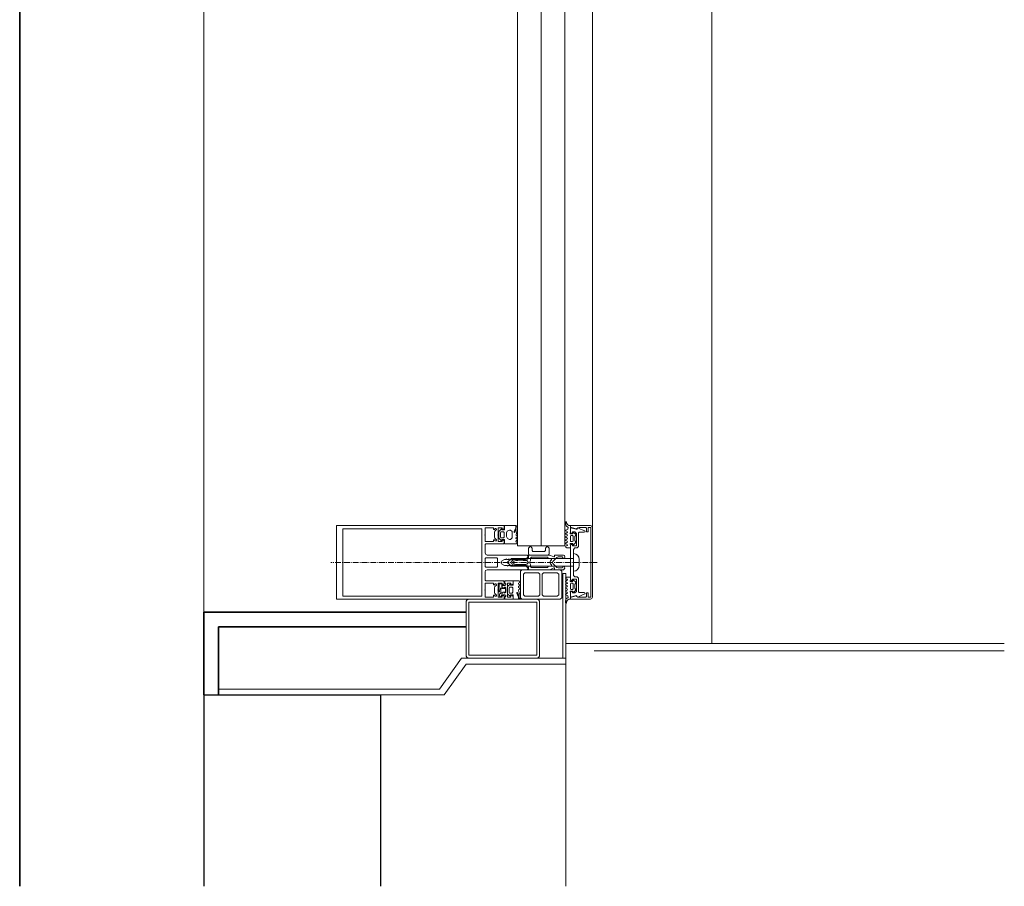
# Model space of a CAD drawing. Units: millimetres. Extents: x 33481 to 559046, y -138916 to 81489.
# Drawn here: x 384888 to 386225, y 45332 to 46509 of the extents above; entities that cross this region are included whole.
import ezdxf

# ---------------------------------------------------------------- set-up
doc = ezdxf.new("R2010")
doc.units = ezdxf.units.MM
doc.linetypes.add('GOST2.303 6', pattern=[12, 8, -1.5, 1, -1.5])
for name, color, linetype, lineweight in [('0.35', 12, 'Continuous', 35), ('СТЕНЫ КИРПИЧ', 34, 'Continuous', 30), ('ТОНКИЕ ЛИНИИ', 251, 'Continuous', 18)]:
    doc.layers.add(name, color=color, linetype=linetype, lineweight=lineweight)

msp = doc.modelspace()

# ---------------------------------------------------------------- linework, layer by layer
at = {"layer": '0.35', "ltscale": 100}
msp.add_line((384887.8, 53751.7, 0), (384887.8, 45331.7, 0), dxfattribs=at)
at = {"layer": 'СТЕНЫ КИРПИЧ'}
for p, q in [((385137.8, 45591.7, 0), (385137.8, 45331.7, 0)), ((385137.8, 45591.7, 0), (385377.8, 45591.7, 0)), ((385137.8, 45591.7, 0), (385137.8, 45331.7, 0)), ((385377.8, 45591.7, 0), (385377.8, 45331.7, 0))]:
    msp.add_line(p, q, dxfattribs=at)
at = {"layer": 'ТОНКИЕ ЛИНИИ'}
for p, q in [((385137.8, 49671.7, 0), (385137.8, 45591.7, 0)), ((385137.8, 49571.7, 0), (385137.8, 45591.7, 0)), ((385827.8, 49571.7, 0), (385827.8, 45661.7, 0)), ((385665.8, 49444.7, 0), (385665.8, 45818.7, 0)), ((385629.3, 45331.7, 0), (385629.3, 45661.7, 0)), ((385629.3, 45661.7, 0), (385827.8, 45661.7, 0))]:
    msp.add_line(p, q, dxfattribs=at)
at = {"layer": 'ТОНКИЕ ЛИНИИ', "lineweight": 18}
for p, q in [((385564, 45794.1, 0), (385564, 46989.3, 0)), ((385596, 45794.1, 0), (385596, 46989.3, 0)), ((385628, 45794.1, 0), (385628, 46989.3, 0))]:
    msp.add_line(p, q, dxfattribs=at)
at = {"layer": 'ТОНКИЕ ЛИНИИ', "color": 6}
for p, q in [((385629.3, 45826.7, 0), (385629.2, 45826.4, 0)), ((385629.2, 45826.4, 0), (385629.2, 45824, 0)), ((385629.9, 45826.9, 0), (385629.3, 45826.7, 0)), ((385630.2, 45826.7, 0), (385629.9, 45826.9, 0)), ((385630.6, 45824.9, 0), (385630.2, 45826.7, 0)), ((385538.6, 45813.5, 0), (385539.2, 45814.7, 0)), ((385538.6, 45805.2, 0), (385538.6, 45813.5, 0)), ((385539.2, 45814.7, 0), (385542, 45817.5, 0)), ((385541.4, 45813.3, 0), (385540.6, 45812.4, 0)), ((385544.8, 45813.3, 0), (385541.4, 45813.3, 0)), ((385542, 45817.5, 0), (385542.6, 45817.5, 0)), ((385542.6, 45817.5, 0), (385542.6, 45815.9, 0)), ((385542.6, 45815.9, 0), (385545.8, 45815.9, 0)), ((385545.8, 45812.3, 0), (385544.8, 45813.3, 0)), ((385545.8, 45815.9, 0), (385546.3, 45816.2, 0)), ((385546.1, 45817.7, 0), (385546.1, 45821.7, 0)), ((385546.1, 45821.7, 0), (385561, 45821.7, 0)), ((385546.4, 45816.6, 0), (385546.1, 45817.7, 0)), ((385546.3, 45816.2, 0), (385546.4, 45816.6, 0)), ((385549.9, 45814.3, 0), (385549, 45811.7, 0)), ((385553, 45815.7, 0), (385549.9, 45814.3, 0)), ((385554.4, 45815.7, 0), (385553, 45815.7, 0)), ((385556.4, 45813.7, 0), (385554.4, 45815.7, 0)), ((385556.4, 45804.9, 0), (385556.4, 45813.7, 0)), ((385561.2, 45817.8, 0), (385559.3, 45813.6, 0)), ((385559.3, 45813.6, 0), (385559.4, 45812.7, 0)), ((385559.7, 45812.5, 0), (385560.8, 45813.8, 0)), ((385560.8, 45813.8, 0), (385561.1, 45814.8, 0)), ((385561, 45821.7, 0), (385561.4, 45821.3, 0)), ((385561.1, 45814.8, 0), (385561.7, 45817.3, 0)), ((385561.4, 45818.7, 0), (385561.2, 45817.8, 0)), ((385561.4, 45821.3, 0), (385561.4, 45818.7, 0)), ((385561.7, 45817.3, 0), (385561.9, 45819.4, 0)), ((385561.9, 45819.4, 0), (385562, 45820.4, 0)), ((385562, 45820.4, 0), (385563.1, 45821.6, 0)), ((385562.8, 45813.5, 0), (385562.3, 45812.1, 0)), ((385563.6, 45817.1, 0), (385562.8, 45813.5, 0)), ((385563.1, 45821.6, 0), (385563.4, 45821.5, 0)), ((385563.4, 45821.5, 0), (385563.8, 45820.4, 0)), ((385563.7, 45818.1, 0), (385563.6, 45817.1, 0)), ((385563.8, 45820.4, 0), (385563.7, 45819.1, 0)), ((385563.7, 45819.1, 0), (385563.7, 45818.1, 0)), ((385629.2, 45824, 0), (385630.1, 45821.2, 0)), ((385629.5, 45815.6, 0), (385629.2, 45815.1, 0)), ((385629.2, 45815.1, 0), (385629.5, 45814.6, 0)), ((385632, 45817, 0), (385629.5, 45815.6, 0)), ((385629.5, 45814.6, 0), (385631.2, 45813.6, 0)), ((385630.1, 45821.2, 0), (385632.8, 45819.3, 0)), ((385632, 45822.7, 0), (385630.6, 45824.9, 0)), ((385631.2, 45813.6, 0), (385631.6, 45812.9, 0)), ((385631.6, 45812.9, 0), (385631.2, 45812.2, 0)), ((385633.4, 45821.7, 0), (385632, 45822.7, 0)), ((385632.8, 45819.3, 0), (385632, 45817, 0)), ((385635.8, 45821.7, 0), (385633.4, 45821.7, 0)), ((385635.3, 45811.4, 0), (385635.8, 45813.3, 0)), ((385635.8, 45813.3, 0), (385635.8, 45821.7, 0)), ((385639, 45812.9, 0), (385639, 45810.7, 0)), ((385639.6, 45812.9, 0), (385639, 45812.9, 0)), ((385642.6, 45809.9, 0), (385639.6, 45812.9, 0)), ((385539.1, 45804, 0), (385538.6, 45805.2, 0)), ((385542, 45801.1, 0), (385539.1, 45804, 0)), ((385540.6, 45812.4, 0), (385540.6, 45806.2, 0)), ((385540.6, 45806.2, 0), (385541.4, 45805.3, 0)), ((385541.4, 45805.3, 0), (385544.8, 45805.3, 0)), ((385542.6, 45801.1, 0), (385542, 45801.1, 0)), ((385542.6, 45802.7, 0), (385542.6, 45801.1, 0)), ((385545.8, 45802.7, 0), (385542.6, 45802.7, 0)), ((385544.8, 45805.3, 0), (385545.8, 45806.2, 0)), ((385545.8, 45806.2, 0), (385545.8, 45812.3, 0)), ((385546.2, 45802.5, 0), (385545.8, 45802.7, 0)), ((385546.1, 45800.9, 0), (385546.4, 45802, 0)), ((385546.1, 45796.9, 0), (385546.1, 45800.9, 0)), ((385546.4, 45802, 0), (385546.2, 45802.5, 0)), ((385549, 45811.7, 0), (385549, 45806.9, 0)), ((385549, 45806.9, 0), (385550.2, 45804.1, 0)), ((385550.2, 45804.1, 0), (385553, 45802.9, 0)), ((385553, 45802.9, 0), (385554.4, 45802.9, 0)), ((385554.4, 45802.9, 0), (385556.4, 45804.9, 0)), ((385559.4, 45812.7, 0), (385559.7, 45812.5, 0)), ((385561.8, 45805.6, 0), (385561.4, 45804.8, 0)), ((385561.4, 45804.8, 0), (385561.8, 45804.2, 0)), ((385561.8, 45801.2, 0), (385561.4, 45800.3, 0)), ((385561.4, 45800.3, 0), (385561.8, 45799.8, 0)), ((385563.5, 45806.6, 0), (385561.8, 45805.6, 0)), ((385561.8, 45804.2, 0), (385563.5, 45803.2, 0)), ((385563.4, 45802.2, 0), (385561.8, 45801.2, 0)), ((385561.8, 45799.8, 0), (385563.5, 45798.8, 0)), ((385562.3, 45812.1, 0), (385561.9, 45808.5, 0)), ((385561.9, 45808.5, 0), (385563.5, 45807.6, 0)), ((385563.8, 45802.6, 0), (385563.4, 45802.2, 0)), ((385563.5, 45807.6, 0), (385563.8, 45807, 0)), ((385563.8, 45807, 0), (385563.5, 45806.6, 0)), ((385563.5, 45803.2, 0), (385563.8, 45802.6, 0)), ((385629.5, 45811.2, 0), (385629.2, 45810.7, 0)), ((385629.2, 45810.7, 0), (385629.5, 45810.2, 0)), ((385629.5, 45806.8, 0), (385629.2, 45806.2, 0)), ((385629.2, 45806.2, 0), (385629.5, 45805.8, 0)), ((385629.5, 45802.4, 0), (385629.2, 45801.9, 0)), ((385629.2, 45801.9, 0), (385629.5, 45801.4, 0)), ((385631.2, 45812.2, 0), (385629.5, 45811.2, 0)), ((385629.5, 45810.2, 0), (385631.2, 45809.2, 0)), ((385631.2, 45807.8, 0), (385629.5, 45806.8, 0)), ((385629.5, 45805.8, 0), (385631.2, 45804.8, 0)), ((385631.2, 45803.4, 0), (385629.5, 45802.4, 0)), ((385629.5, 45801.4, 0), (385631.2, 45800.4, 0)), ((385631.2, 45809.2, 0), (385631.6, 45808.5, 0)), ((385631.6, 45808.5, 0), (385631.2, 45807.8, 0)), ((385631.2, 45804.8, 0), (385631.6, 45804.1, 0)), ((385631.6, 45804.1, 0), (385631.2, 45803.4, 0)), ((385631.2, 45800.4, 0), (385631.6, 45799.7, 0)), ((385631.6, 45799.7, 0), (385631.2, 45799, 0)), ((385635.3, 45811.2, 0), (385635.3, 45811.4, 0)), ((385635.4, 45811, 0), (385635.3, 45811.2, 0)), ((385635.9, 45810.7, 0), (385635.4, 45811, 0)), ((385635.6, 45807.4, 0), (385636.4, 45808.3, 0)), ((385635.6, 45800.8, 0), (385635.6, 45807.4, 0)), ((385636.3, 45799.9, 0), (385635.6, 45800.8, 0)), ((385639, 45810.7, 0), (385635.9, 45810.7, 0)), ((385636.6, 45799.9, 0), (385636.3, 45799.9, 0)), ((385636.4, 45808.3, 0), (385638.7, 45808.3, 0)), ((385638.7, 45799.9, 0), (385636.6, 45799.9, 0)), ((385638.7, 45808.3, 0), (385639.6, 45807.4, 0)), ((385639.6, 45800.8, 0), (385638.7, 45799.9, 0)), ((385639.6, 45807.4, 0), (385639.6, 45800.8, 0)), ((385641.8, 45806.7, 0), (385643, 45808.9, 0)), ((385641.8, 45801.6, 0), (385641.8, 45806.7, 0)), ((385643, 45799.4, 0), (385641.8, 45801.6, 0)), ((385642.5, 45798.2, 0), (385643, 45799.4, 0)), ((385643, 45808.9, 0), (385642.6, 45809.9, 0)), ((385562, 45796.9, 0), (385546.1, 45796.9, 0)), ((385563.5, 45797.8, 0), (385562, 45796.9, 0)), ((385563.5, 45798.8, 0), (385563.8, 45798.2, 0)), ((385563.8, 45798.2, 0), (385563.5, 45797.8, 0)), ((385629.5, 45798, 0), (385629.2, 45797.5, 0)), ((385629.2, 45797.5, 0), (385629.5, 45797, 0)), ((385629.5, 45793.6, 0), (385629.2, 45793, 0)), ((385629.2, 45793, 0), (385629.5, 45792.6, 0)), ((385631.2, 45799, 0), (385629.5, 45798, 0)), ((385629.5, 45797, 0), (385631.1, 45796, 0)), ((385631.1, 45794.6, 0), (385629.5, 45793.6, 0)), ((385629.5, 45792.6, 0), (385631, 45791.7, 0)), ((385631, 45791.7, 0), (385635.8, 45791.7, 0)), ((385631.1, 45796, 0), (385631.6, 45795.1, 0)), ((385631.6, 45795.1, 0), (385631.1, 45794.6, 0)), ((385635.3, 45796.8, 0), (385635.5, 45797.3, 0)), ((385635.8, 45794.9, 0), (385635.3, 45796.8, 0)), ((385635.5, 45797.3, 0), (385635.9, 45797.5, 0)), ((385635.8, 45791.7, 0), (385635.8, 45794.9, 0)), ((385635.9, 45797.5, 0), (385639, 45797.5, 0)), ((385639, 45797.5, 0), (385639, 45795.3, 0)), ((385639, 45795.3, 0), (385639.6, 45795.3, 0)), ((385639.6, 45795.3, 0), (385642.5, 45798.2, 0)), ((385555.8, 45776.9, 0), (385549.8, 45771.7, 0)), ((385555.8, 45773.4, 0), (385554.8, 45771.7, 0)), ((385639.8, 45776.9, 0), (385555.8, 45776.9, 0)), ((385558.6, 45775.1, 0), (385555.8, 45773.4, 0)), ((385559.8, 45775.5, 0), (385558.6, 45775.1, 0)), ((385560.8, 45775.6, 0), (385559.8, 45775.5, 0)), ((385564.4, 45775.8, 0), (385560.8, 45775.6, 0)), ((385565.1, 45775.8, 0), (385564.4, 45775.8, 0)), ((385565.8, 45776.4, 0), (385565.1, 45775.8, 0)), ((385566.4, 45775.8, 0), (385565.8, 45776.4, 0)), ((385567.9, 45775.8, 0), (385566.4, 45775.8, 0)), ((385571.4, 45775.8, 0), (385567.9, 45775.8, 0)), ((385574.9, 45775.6, 0), (385571.4, 45775.8, 0)), ((385577.5, 45776.1, 0), (385574.9, 45775.6, 0)), ((385578.8, 45778.2, 0), (385577.5, 45776.1, 0)), ((385578.8, 45781.7, 0), (385578.8, 45778.2, 0)), ((385607, 45781.7, 0), (385578.8, 45781.7, 0)), ((385580.1, 45771.7, 0), (385580.4, 45772.7, 0)), ((385580.4, 45772.7, 0), (385581.5, 45774.5, 0)), ((385581.5, 45774.5, 0), (385581.7, 45775.5, 0)), ((385581.7, 45777.7, 0), (385582.7, 45778.7, 0)), ((385581.7, 45775.5, 0), (385581.7, 45777.7, 0)), ((385582.7, 45778.7, 0), (385604.6, 45778.7, 0)), ((385604.6, 45778.7, 0), (385605.8, 45776.9, 0)), ((385605.8, 45776.9, 0), (385609.2, 45776.9, 0)), ((385608.7, 45781.3, 0), (385607, 45781.7, 0)), ((385608.5, 45773.8, 0), (385607.6, 45771.4, 0)), ((385609.9, 45775.2, 0), (385608.5, 45773.8, 0)), ((385613.4, 45779.1, 0), (385608.7, 45781.3, 0)), ((385609.2, 45776.9, 0), (385610.1, 45776.3, 0)), ((385610.1, 45776.3, 0), (385609.9, 45775.2, 0)), ((385611.5, 45771.7, 0), (385612, 45773.1, 0)), ((385612, 45773.1, 0), (385617.4, 45778.5, 0)), ((385614, 45779.2, 0), (385613.4, 45779.1, 0)), ((385614.3, 45779.7, 0), (385614, 45779.2, 0)), ((385614.7, 45781.7, 0), (385614.1, 45781.1, 0)), ((385614.1, 45781.1, 0), (385614.3, 45779.7, 0)), ((385626.1, 45781.7, 0), (385614.7, 45781.7, 0)), ((385617.4, 45778.5, 0), (385618.9, 45779.1, 0)), ((385618.9, 45779.1, 0), (385624.7, 45779.1, 0)), ((385624.7, 45779.1, 0), (385625.3, 45778.5, 0)), ((385625.3, 45778.5, 0), (385625.3, 45777, 0)), ((385625.3, 45777, 0), (385627.6, 45777.6, 0)), ((385627.6, 45781.1, 0), (385626.1, 45781.7, 0)), ((385628.1, 45779, 0), (385627.6, 45781.1, 0)), ((385627.6, 45777.6, 0), (385628.1, 45779, 0)), ((385639.8, 45759.7, 0), (385639.8, 45783.7, 0)), ((385639.8, 45783.7, 0), (385639.8, 45783.7, 0)), ((385639.8, 45766.7, 0), (385639.8, 45776.9, 0)), ((385647.8, 45775.7, 0), (385647.8, 45767.7, 0)), ((385549.8, 45771.7, 0), (385555.8, 45766.7, 0)), ((385554.8, 45771.7, 0), (385555.8, 45770, 0)), ((385555.8, 45770, 0), (385558.6, 45768.3, 0)), ((385555.8, 45766.7, 0), (385639.8, 45766.7, 0)), ((385558.6, 45768.3, 0), (385559.7, 45767.9, 0)), ((385559.7, 45767.9, 0), (385560.8, 45767.8, 0)), ((385560.8, 45767.8, 0), (385564.4, 45767.6, 0)), ((385564.4, 45767.6, 0), (385565.1, 45767.6, 0)), ((385565.1, 45767.6, 0), (385565.8, 45767, 0)), ((385565.8, 45767, 0), (385566.4, 45767.6, 0)), ((385566.4, 45767.6, 0), (385567.9, 45767.6, 0)), ((385567.9, 45767.6, 0), (385571.4, 45767.6, 0)), ((385571.4, 45767.6, 0), (385574.9, 45767.8, 0)), ((385574.9, 45767.8, 0), (385577.8, 45767.1, 0)), ((385577.8, 45767.1, 0), (385578.8, 45765.2, 0)), ((385578.8, 45765.2, 0), (385578.8, 45761.7, 0)), ((385578.8, 45761.7, 0), (385607, 45761.7, 0)), ((385580.4, 45770.7, 0), (385580.1, 45771.7, 0)), ((385581.5, 45768.9, 0), (385580.4, 45770.7, 0)), ((385581.7, 45767.9, 0), (385581.5, 45768.9, 0)), ((385581.7, 45765.7, 0), (385581.7, 45767.9, 0)), ((385582.7, 45764.7, 0), (385581.7, 45765.7, 0)), ((385604.6, 45764.7, 0), (385582.7, 45764.7, 0)), ((385605.8, 45766.5, 0), (385604.6, 45764.7, 0)), ((385609.2, 45766.5, 0), (385605.8, 45766.5, 0)), ((385607, 45761.7, 0), (385608.7, 45762.1, 0)), ((385607.6, 45771.4, 0), (385608.5, 45769.6, 0)), ((385608.5, 45769.6, 0), (385609.9, 45768.2, 0)), ((385608.7, 45762.1, 0), (385613.4, 45764.3, 0)), ((385610.1, 45767.1, 0), (385609.2, 45766.5, 0)), ((385609.9, 45768.2, 0), (385610.1, 45767.1, 0)), ((385612, 45770.3, 0), (385611.5, 45771.7, 0)), ((385617.4, 45764.9, 0), (385612, 45770.3, 0)), ((385613.4, 45764.3, 0), (385614, 45764.2, 0)), ((385614, 45764.2, 0), (385614.3, 45763.7, 0)), ((385614.3, 45763.7, 0), (385614.1, 45762.4, 0)), ((385614.1, 45762.4, 0), (385614.3, 45761.9, 0)), ((385614.3, 45761.9, 0), (385615.3, 45761.7, 0)), ((385615.3, 45761.7, 0), (385626.1, 45761.7, 0)), ((385618.9, 45764.3, 0), (385617.4, 45764.9, 0)), ((385624.7, 45764.3, 0), (385618.9, 45764.3, 0)), ((385625.3, 45764.9, 0), (385624.7, 45764.3, 0)), ((385625.3, 45766.4, 0), (385625.3, 45764.9, 0)), ((385627.6, 45765.8, 0), (385625.3, 45766.4, 0)), ((385626.1, 45761.7, 0), (385628.1, 45763.7, 0)), ((385628.1, 45763.7, 0), (385627.6, 45765.8, 0)), ((385639.8, 45759.7, 0), (385639.8, 45759.7, 0)), ((385557.8, 45742.5, 0), (385557.8, 45746.5, 0)), ((385557.8, 45746.5, 0), (385565.6, 45746.5, 0)), ((385565.6, 45746.5, 0), (385567.1, 45745.6, 0)), ((385629.2, 45750.4, 0), (385629.5, 45750.8, 0)), ((385629.5, 45749.8, 0), (385629.2, 45750.4, 0)), ((385629.2, 45745.9, 0), (385629.5, 45746.4, 0)), ((385629.5, 45745.4, 0), (385629.2, 45745.9, 0)), ((385629.5, 45750.8, 0), (385631, 45751.7, 0)), ((385631.1, 45748.8, 0), (385629.5, 45749.8, 0)), ((385629.5, 45746.4, 0), (385631.1, 45747.4, 0)), ((385631, 45751.7, 0), (385635.8, 45751.7, 0)), ((385631.6, 45748.3, 0), (385631.1, 45748.8, 0)), ((385631.1, 45747.4, 0), (385631.6, 45748.3, 0)), ((385635.8, 45748.5, 0), (385635.3, 45746.6, 0)), ((385635.3, 45746.6, 0), (385635.5, 45746.1, 0)), ((385635.5, 45746.1, 0), (385635.9, 45745.9, 0)), ((385635.8, 45751.7, 0), (385635.8, 45748.5, 0)), ((385635.9, 45745.9, 0), (385639, 45745.9, 0)), ((385639, 45748.1, 0), (385639.6, 45748.1, 0)), ((385639, 45745.9, 0), (385639, 45748.1, 0)), ((385639.6, 45748.1, 0), (385642.5, 45745.2, 0)), ((385538.2, 45735.4, 0), (385538.1, 45733.7, 0)), ((385538.1, 45733.7, 0), (385538.4, 45732, 0)), ((385539, 45738.2, 0), (385538.2, 45735.4, 0)), ((385539.2, 45742.8, 0), (385539, 45742.6, 0)), ((385539, 45742.6, 0), (385539, 45738.2, 0)), ((385542.4, 45742.8, 0), (385539.2, 45742.8, 0)), ((385539.3, 45732, 0), (385539.4, 45733, 0)), ((385539.4, 45733, 0), (385540.2, 45736.5, 0)), ((385540.2, 45736.5, 0), (385540.8, 45736.7, 0)), ((385540.8, 45736.7, 0), (385541, 45736.6, 0)), ((385541, 45736.6, 0), (385541.2, 45736.1, 0)), ((385541.2, 45736.1, 0), (385541.2, 45730.8, 0)), ((385542.5, 45742.8, 0), (385542.4, 45742.8, 0)), ((385542.6, 45742.6, 0), (385542.5, 45742.8, 0)), ((385542.6, 45736.8, 0), (385542.6, 45742.6, 0)), ((385543.1, 45736.2, 0), (385542.6, 45736.8, 0)), ((385545.2, 45736.2, 0), (385543.1, 45736.2, 0)), ((385546.3, 45736.1, 0), (385545.2, 45736.2, 0)), ((385546.4, 45736.1, 0), (385546.3, 45736.1, 0)), ((385546.8, 45736.3, 0), (385546.4, 45736.1, 0)), ((385546.9, 45736.6, 0), (385546.8, 45736.3, 0)), ((385547, 45737.2, 0), (385546.9, 45736.6, 0)), ((385547.1, 45737.2, 0), (385547, 45737.2, 0)), ((385547.2, 45737.1, 0), (385547.1, 45737.2, 0)), ((385547.6, 45733.7, 0), (385547.2, 45737.1, 0)), ((385547.6, 45732.5, 0), (385547.6, 45733.7, 0)), ((385550.3, 45738.2, 0), (385550.8, 45739.4, 0)), ((385550.3, 45729.9, 0), (385550.3, 45738.2, 0)), ((385550.8, 45739.4, 0), (385553.7, 45742.3, 0)), ((385553.1, 45738.1, 0), (385552.3, 45737.2, 0)), ((385552.3, 45737.2, 0), (385552.3, 45731, 0)), ((385556.5, 45738.1, 0), (385553.1, 45738.1, 0)), ((385553.7, 45742.3, 0), (385554.3, 45742.3, 0)), ((385554.3, 45742.3, 0), (385554.3, 45740.7, 0)), ((385554.3, 45740.7, 0), (385557.5, 45740.7, 0)), ((385557.5, 45737.2, 0), (385556.5, 45738.1, 0)), ((385557.5, 45740.7, 0), (385558, 45741, 0)), ((385557.5, 45731.1, 0), (385557.5, 45737.2, 0)), ((385558.1, 45741.4, 0), (385557.8, 45742.5, 0)), ((385558, 45741, 0), (385558.1, 45741.4, 0)), ((385565.4, 45743.6, 0), (385565, 45742.8, 0)), ((385565, 45742.8, 0), (385565.4, 45742.2, 0)), ((385565.4, 45739.2, 0), (385565, 45738.4, 0)), ((385565, 45738.4, 0), (385565.4, 45737.8, 0)), ((385565.5, 45734.9, 0), (385565, 45734, 0)), ((385565, 45734, 0), (385566.2, 45730.4, 0)), ((385567.1, 45744.6, 0), (385565.4, 45743.6, 0)), ((385565.4, 45742.2, 0), (385567, 45741.2, 0)), ((385567.1, 45740.2, 0), (385565.4, 45739.2, 0)), ((385565.4, 45737.8, 0), (385567.1, 45736.8, 0)), ((385567.1, 45735.8, 0), (385565.5, 45734.9, 0)), ((385567, 45741.2, 0), (385567.2, 45741.1, 0)), ((385567.1, 45745.6, 0), (385567.2, 45745.5, 0)), ((385567.2, 45744.7, 0), (385567.1, 45744.6, 0)), ((385567.2, 45740.3, 0), (385567.1, 45740.2, 0)), ((385567.1, 45736.8, 0), (385567.2, 45736.7, 0)), ((385567.2, 45735.9, 0), (385567.1, 45735.8, 0)), ((385567.2, 45745.5, 0), (385567.4, 45745.2, 0)), ((385567.4, 45745.2, 0), (385567.2, 45744.7, 0)), ((385567.2, 45741.1, 0), (385567.4, 45740.8, 0)), ((385567.4, 45740.8, 0), (385567.2, 45740.3, 0)), ((385567.2, 45736.7, 0), (385567.4, 45736.4, 0)), ((385567.4, 45736.4, 0), (385567.2, 45735.9, 0)), ((385629.2, 45741.5, 0), (385629.5, 45742, 0)), ((385629.5, 45741, 0), (385629.2, 45741.5, 0)), ((385629.2, 45737.2, 0), (385629.5, 45737.6, 0)), ((385629.5, 45736.6, 0), (385629.2, 45737.2, 0)), ((385629.2, 45732.7, 0), (385629.5, 45733.2, 0)), ((385629.5, 45732.2, 0), (385629.2, 45732.7, 0)), ((385631.2, 45744.4, 0), (385629.5, 45745.4, 0)), ((385629.5, 45742, 0), (385631.2, 45743, 0)), ((385631.2, 45740, 0), (385629.5, 45741, 0)), ((385629.5, 45737.6, 0), (385631.2, 45738.6, 0)), ((385631.2, 45735.6, 0), (385629.5, 45736.6, 0)), ((385629.5, 45733.2, 0), (385631.2, 45734.2, 0)), ((385631.6, 45743.7, 0), (385631.2, 45744.4, 0)), ((385631.2, 45743, 0), (385631.6, 45743.7, 0)), ((385631.6, 45739.3, 0), (385631.2, 45740, 0)), ((385631.2, 45738.6, 0), (385631.6, 45739.3, 0)), ((385631.6, 45734.9, 0), (385631.2, 45735.6, 0)), ((385631.2, 45734.2, 0), (385631.6, 45734.9, 0)), ((385635.9, 45732.7, 0), (385635.4, 45732.4, 0)), ((385636.3, 45743.5, 0), (385635.6, 45742.6, 0)), ((385635.6, 45742.6, 0), (385635.6, 45736, 0)), ((385635.6, 45736, 0), (385636.4, 45735.1, 0)), ((385639, 45732.7, 0), (385635.9, 45732.7, 0)), ((385636.6, 45743.5, 0), (385636.3, 45743.5, 0)), ((385636.4, 45735.1, 0), (385638.7, 45735.1, 0)), ((385638.7, 45743.5, 0), (385636.6, 45743.5, 0)), ((385639.6, 45742.6, 0), (385638.7, 45743.5, 0)), ((385638.7, 45735.1, 0), (385639.6, 45736, 0)), ((385639, 45730.5, 0), (385639, 45732.7, 0)), ((385639.6, 45736, 0), (385639.6, 45742.6, 0)), ((385642.6, 45733.5, 0), (385639.6, 45730.5, 0)), ((385643, 45744, 0), (385641.8, 45741.8, 0)), ((385641.8, 45741.8, 0), (385641.8, 45736.7, 0)), ((385641.8, 45736.7, 0), (385643, 45734.5, 0)), ((385642.5, 45745.2, 0), (385643, 45744, 0)), ((385643, 45734.5, 0), (385642.6, 45733.5, 0)), ((385538.4, 45732, 0), (385538.7, 45731.8, 0)), ((385538.7, 45731.8, 0), (385538.8, 45731.8, 0)), ((385538.8, 45731.8, 0), (385539.3, 45732, 0)), ((385541.2, 45730.8, 0), (385541.4, 45730.4, 0)), ((385541.4, 45730.4, 0), (385541.6, 45730.4, 0)), ((385541.6, 45730.4, 0), (385543.4, 45730.4, 0)), ((385543.4, 45730.4, 0), (385543.8, 45730.6, 0)), ((385543.8, 45730.6, 0), (385543.9, 45731.1, 0)), ((385543.9, 45731.1, 0), (385545.2, 45731.4, 0)), ((385545.2, 45731.4, 0), (385546.4, 45731.5, 0)), ((385546.4, 45731.5, 0), (385546.8, 45731.2, 0)), ((385546.8, 45731.2, 0), (385546.9, 45730.9, 0)), ((385546.9, 45730.9, 0), (385546.8, 45730.6, 0)), ((385546.8, 45730.6, 0), (385546.9, 45730.5, 0)), ((385546.9, 45730.4, 0), (385547.6, 45732.5, 0)), ((385546.9, 45730.5, 0), (385546.9, 45730.4, 0)), ((385550.7, 45728.8, 0), (385550.3, 45729.9, 0)), ((385553.7, 45725.9, 0), (385550.7, 45728.8, 0)), ((385552.3, 45731, 0), (385553.1, 45730.1, 0)), ((385553.1, 45730.1, 0), (385556.5, 45730.1, 0)), ((385554.3, 45725.9, 0), (385553.7, 45725.9, 0)), ((385554.3, 45727.5, 0), (385554.3, 45725.9, 0)), ((385557.5, 45727.5, 0), (385554.3, 45727.5, 0)), ((385556.5, 45730.1, 0), (385557.5, 45731.1, 0)), ((385557.9, 45727.3, 0), (385557.5, 45727.5, 0)), ((385557.8, 45725.7, 0), (385558.1, 45726.8, 0)), ((385557.8, 45721.7, 0), (385557.8, 45725.7, 0)), ((385564.6, 45721.7, 0), (385557.8, 45721.7, 0)), ((385558.1, 45726.8, 0), (385557.9, 45727.3, 0)), ((385563, 45730.7, 0), (385562.8, 45730.2, 0)), ((385562.8, 45730.2, 0), (385562.9, 45729.8, 0)), ((385562.9, 45729.8, 0), (385564.7, 45725.6, 0)), ((385563.5, 45730.9, 0), (385563, 45730.7, 0)), ((385564, 45730.7, 0), (385563.5, 45730.9, 0)), ((385565, 45727.6, 0), (385564, 45730.7, 0)), ((385565, 45722.1, 0), (385564.6, 45721.7, 0)), ((385564.7, 45725.6, 0), (385565, 45724.7, 0)), ((385565.5, 45724, 0), (385565, 45727.6, 0)), ((385565, 45724.7, 0), (385565, 45722.1, 0)), ((385565.5, 45723, 0), (385565.5, 45724, 0)), ((385566.7, 45721.8, 0), (385565.5, 45723, 0)), ((385566.2, 45730.4, 0), (385566.9, 45727.9, 0)), ((385567.2, 45722, 0), (385566.7, 45721.8, 0)), ((385566.9, 45727.9, 0), (385567.3, 45724.3, 0)), ((385567.3, 45723, 0), (385567.2, 45722, 0)), ((385567.3, 45724.3, 0), (385567.3, 45723, 0)), ((385629.2, 45728.3, 0), (385629.5, 45728.8, 0)), ((385629.5, 45727.8, 0), (385629.2, 45728.3, 0)), ((385629.2, 45719.4, 0), (385630.1, 45722.2, 0)), ((385629.2, 45717, 0), (385629.2, 45719.4, 0)), ((385631.2, 45731.2, 0), (385629.5, 45732.2, 0)), ((385629.5, 45728.8, 0), (385631.2, 45729.8, 0)), ((385632, 45726.4, 0), (385629.5, 45727.8, 0)), ((385630.1, 45722.2, 0), (385632.8, 45724.1, 0)), ((385632, 45720.7, 0), (385630.6, 45718.5, 0)), ((385631.6, 45730.5, 0), (385631.2, 45731.2, 0)), ((385631.2, 45729.8, 0), (385631.6, 45730.5, 0)), ((385632.8, 45724.1, 0), (385632, 45726.4, 0)), ((385633.4, 45721.7, 0), (385632, 45720.7, 0)), ((385635.8, 45721.7, 0), (385633.4, 45721.7, 0)), ((385635.4, 45732.4, 0), (385635.3, 45732.2, 0)), ((385635.3, 45732.2, 0), (385635.3, 45732, 0)), ((385635.3, 45732, 0), (385635.8, 45730.1, 0)), ((385635.8, 45730.1, 0), (385635.8, 45721.7, 0)), ((385639.6, 45730.5, 0), (385639, 45730.5, 0)), ((385629.3, 45716.7, 0), (385629.2, 45717, 0)), ((385629.9, 45716.5, 0), (385629.3, 45716.7, 0)), ((385630.2, 45716.7, 0), (385629.9, 45716.5, 0)), ((385630.6, 45718.5, 0), (385630.2, 45716.7, 0))]:
    msp.add_line(p, q, dxfattribs=at)
at = {"layer": 'ТОНКИЕ ЛИНИИ', "color": 132}
for p, q in [((385317.8, 45821.7, 0), (385317.8, 45821.7, 0)), ((385317.8, 45721.7, 0), (385317.8, 45821.7, 0)), ((385317.8, 45821.7, 0), (385545.8, 45821.7, 0)), ((385326.4, 45817.5, 0), (385326.4, 45725.9, 0)), ((385515.2, 45817.5, 0), (385326.4, 45817.5, 0)), ((385515.2, 45725.9, 0), (385515.2, 45817.5, 0)), ((385519.8, 45818.7, 0), (385519.8, 45809.8, 0)), ((385531.2, 45818.7, 0), (385519.8, 45818.7, 0)), ((385531.2, 45816.3, 0), (385531.2, 45818.7, 0)), ((385532.4, 45816.3, 0), (385531.2, 45816.3, 0)), ((385533.7, 45817.6, 0), (385532.4, 45816.3, 0)), ((385532.4, 45812.6, 0), (385533, 45814.1, 0)), ((385533, 45814.1, 0), (385535.1, 45816.2, 0)), ((385534.8, 45817.8, 0), (385533.7, 45817.6, 0)), ((385535.4, 45816.9, 0), (385534.8, 45817.8, 0)), ((385535.1, 45816.2, 0), (385535.4, 45816.9, 0)), ((385537.6, 45818.7, 0), (385537.6, 45809.8, 0)), ((385543, 45818.7, 0), (385537.6, 45818.7, 0)), ((385543, 45816.3, 0), (385543, 45818.7, 0)), ((385544, 45816.3, 0), (385543, 45816.3, 0)), ((385545.8, 45817.7, 0), (385544, 45816.3, 0)), ((385545.8, 45821.7, 0), (385545.8, 45817.7, 0)), ((385635.8, 45821.7, 0), (385635.8, 45819.5, 0)), ((385662.8, 45821.7, 0), (385635.8, 45821.7, 0)), ((385635.8, 45819.5, 0), (385643, 45817.2, 0)), ((385635.8, 45818.7, 0), (385635.8, 45812.3, 0)), ((385643.3, 45816.7, 0), (385635.8, 45818.7, 0)), ((385638.6, 45813.1, 0), (385641.8, 45813.1, 0)), ((385638.6, 45810.7, 0), (385638.6, 45813.1, 0)), ((385641.8, 45813.1, 0), (385643.8, 45811.1, 0)), ((385643, 45817.2, 0), (385645.9, 45818.7, 0)), ((385643.8, 45816.7, 0), (385643.3, 45816.7, 0)), ((385644.4, 45817, 0), (385643.8, 45816.7, 0)), ((385645.1, 45818.3, 0), (385644.4, 45817, 0)), ((385645.8, 45818.6, 0), (385645.1, 45818.3, 0)), ((385649.4, 45816.9, 0), (385645.8, 45818.6, 0)), ((385645.9, 45818.7, 0), (385647.4, 45819.1, 0)), ((385647.4, 45819.1, 0), (385656.6, 45819.1, 0)), ((385651.5, 45815.9, 0), (385649.4, 45816.9, 0)), ((385655.2, 45814.5, 0), (385651.5, 45815.9, 0)), ((385654.6, 45812.7, 0), (385655.4, 45813.1, 0)), ((385655.6, 45813.7, 0), (385655.2, 45814.5, 0)), ((385655.4, 45813.1, 0), (385655.6, 45813.7, 0)), ((385656.6, 45819.1, 0), (385657.6, 45818.1, 0)), ((385657.6, 45818.1, 0), (385657.6, 45813.1, 0)), ((385657.6, 45813.1, 0), (385660, 45813.1, 0)), ((385660, 45819.1, 0), (385663.4, 45819.1, 0)), ((385660, 45813.1, 0), (385660, 45819.1, 0)), ((385664.9, 45820.8, 0), (385662.8, 45821.7, 0)), ((385663.4, 45819.1, 0), (385663.4, 45724.3, 0)), ((385665.8, 45818.7, 0), (385664.9, 45820.8, 0)), ((385665.8, 45724.7, 0), (385665.8, 45818.7, 0)), ((385519.8, 45809.8, 0), (385519.4, 45809.3, 0)), ((385519.4, 45809.3, 0), (385519.8, 45808.8, 0)), ((385519.8, 45808.8, 0), (385519.8, 45799.9, 0)), ((385519.8, 45799.9, 0), (385531.2, 45799.9, 0)), ((385531.2, 45802.3, 0), (385532.4, 45802.3, 0)), ((385531.2, 45799.9, 0), (385531.2, 45802.3, 0)), ((385532.4, 45806, 0), (385532.4, 45812.6, 0)), ((385533, 45804.5, 0), (385532.4, 45806, 0)), ((385532.4, 45802.3, 0), (385533.7, 45801, 0)), ((385535.1, 45802.4, 0), (385533, 45804.5, 0)), ((385533.7, 45801, 0), (385534.8, 45800.8, 0)), ((385534.8, 45800.8, 0), (385535.4, 45801.7, 0)), ((385535.4, 45801.7, 0), (385535.1, 45802.4, 0)), ((385537.6, 45809.8, 0), (385537.2, 45809.3, 0)), ((385537.2, 45809.3, 0), (385537.6, 45808.8, 0)), ((385537.6, 45808.8, 0), (385537.6, 45799.9, 0)), ((385537.6, 45799.9, 0), (385543, 45799.9, 0)), ((385543, 45802.3, 0), (385544, 45802.3, 0)), ((385543, 45799.9, 0), (385543, 45802.3, 0)), ((385544, 45802.3, 0), (385545.8, 45800.9, 0)), ((385545.8, 45800.9, 0), (385545.8, 45797.9, 0)), ((385635.8, 45812.3, 0), (385637.4, 45810.7, 0)), ((385637.4, 45810.7, 0), (385638.6, 45810.7, 0)), ((385643.8, 45811.1, 0), (385643.8, 45794.3, 0)), ((385646.8, 45811.7, 0), (385647.8, 45812.7, 0)), ((385646.8, 45793.3, 0), (385646.8, 45811.7, 0)), ((385647.8, 45812.7, 0), (385654.6, 45812.7, 0)), ((385520.8, 45796.9, 0), (385519.8, 45795.9, 0)), ((385519.8, 45795.9, 0), (385519.8, 45784.7, 0)), ((385544.8, 45796.9, 0), (385520.8, 45796.9, 0)), ((385545.8, 45797.9, 0), (385544.8, 45796.9, 0)), ((385628, 45794.1, 0), (385564, 45794.1, 0)), ((385581.3, 45793.7, 0), (385578.8, 45791.2, 0)), ((385578.8, 45791.2, 0), (385578.8, 45782.7, 0)), ((385583.8, 45791.2, 0), (385581.3, 45793.7, 0)), ((385583.8, 45787.7, 0), (385583.8, 45791.2, 0)), ((385584.8, 45786.7, 0), (385583.8, 45787.7, 0)), ((385600.7, 45786.7, 0), (385584.8, 45786.7, 0)), ((385601.7, 45787.7, 0), (385600.7, 45786.7, 0)), ((385604.2, 45793.7, 0), (385601.7, 45791.2, 0)), ((385601.7, 45791.2, 0), (385601.7, 45787.7, 0)), ((385606.7, 45791.2, 0), (385604.2, 45793.7, 0)), ((385606.7, 45782.7, 0), (385606.7, 45791.2, 0)), ((385637.4, 45796.7, 0), (385635.8, 45795.1, 0)), ((385635.8, 45795.1, 0), (385635.8, 45748.3, 0)), ((385638.6, 45796.7, 0), (385637.4, 45796.7, 0)), ((385638.6, 45794.3, 0), (385638.6, 45796.7, 0)), ((385643.8, 45794.3, 0), (385638.6, 45794.3, 0)), ((385639.8, 45789.3, 0), (385641.8, 45791.3, 0)), ((385639.8, 45754.1, 0), (385639.8, 45789.3, 0)), ((385641.8, 45791.3, 0), (385644.8, 45791.3, 0)), ((385644.8, 45791.3, 0), (385646.8, 45793.3, 0)), ((385519.8, 45784.7, 0), (385520.9, 45782.4, 0)), ((385520.8, 45778.1, 0), (385519.8, 45777.1, 0)), ((385519.8, 45777.1, 0), (385519.8, 45766.3, 0)), ((385535.6, 45778.1, 0), (385520.8, 45778.1, 0)), ((385520.9, 45782.4, 0), (385522.8, 45781.7, 0)), ((385522.8, 45781.7, 0), (385576.8, 45781.7, 0)), ((385536.6, 45777.1, 0), (385535.6, 45778.1, 0)), ((385536.6, 45766.3, 0), (385536.6, 45777.1, 0)), ((385542.2, 45773.4, 0), (385541.2, 45771.7, 0)), ((385546.1, 45775.7, 0), (385542.2, 45773.4, 0)), ((385548.2, 45775.7, 0), (385546.1, 45775.7, 0)), ((385548.8, 45776.7, 0), (385548.2, 45775.7, 0)), ((385549.3, 45775.7, 0), (385548.8, 45776.7, 0)), ((385551.8, 45775.7, 0), (385549.3, 45775.7, 0)), ((385552.4, 45776.7, 0), (385551.8, 45775.7, 0)), ((385552.9, 45775.7, 0), (385552.4, 45776.7, 0)), ((385555.4, 45775.7, 0), (385552.9, 45775.7, 0)), ((385556, 45776.7, 0), (385555.4, 45775.7, 0)), ((385556.5, 45775.7, 0), (385556, 45776.7, 0)), ((385559, 45775.7, 0), (385556.5, 45775.7, 0)), ((385557.7, 45772.6, 0), (385560.1, 45774, 0)), ((385559.6, 45776.7, 0), (385559, 45775.7, 0)), ((385560.1, 45775.7, 0), (385559.6, 45776.7, 0)), ((385562.6, 45775.7, 0), (385560.1, 45775.7, 0)), ((385560.1, 45774, 0), (385561.4, 45774.3, 0)), ((385561.4, 45774.3, 0), (385564.2, 45774.5, 0)), ((385563.2, 45776.7, 0), (385562.6, 45775.7, 0)), ((385563.7, 45775.7, 0), (385563.2, 45776.7, 0)), ((385566.2, 45775.7, 0), (385563.7, 45775.7, 0)), ((385564.2, 45774.5, 0), (385567.8, 45774.6, 0)), ((385566.8, 45776.7, 0), (385566.2, 45775.7, 0)), ((385567.3, 45775.7, 0), (385566.8, 45776.7, 0)), ((385569.8, 45775.7, 0), (385567.3, 45775.7, 0)), ((385567.8, 45774.6, 0), (385571.4, 45774.5, 0)), ((385570.4, 45776.7, 0), (385569.8, 45775.7, 0)), ((385570.9, 45775.7, 0), (385570.4, 45776.7, 0)), ((385573.4, 45775.7, 0), (385570.9, 45775.7, 0)), ((385571.4, 45774.5, 0), (385575, 45774.3, 0)), ((385574, 45776.7, 0), (385573.4, 45775.7, 0)), ((385575.8, 45776.7, 0), (385574, 45776.7, 0)), ((385575, 45774.3, 0), (385576.7, 45774.1, 0)), ((385577.8, 45778.7, 0), (385575.8, 45776.7, 0)), ((385576.7, 45774.1, 0), (385578.8, 45771.7, 0)), ((385576.8, 45781.7, 0), (385577.8, 45780.7, 0)), ((385577.8, 45780.7, 0), (385577.8, 45778.7, 0)), ((385578.8, 45782.7, 0), (385579.8, 45781.7, 0)), ((385579.8, 45781.7, 0), (385605.7, 45781.7, 0)), ((385605.7, 45781.7, 0), (385606.7, 45782.7, 0)), ((385519.8, 45766.3, 0), (385520.8, 45765.3, 0)), ((385520.4, 45760.6, 0), (385519.8, 45758.7, 0)), ((385522.8, 45761.7, 0), (385520.4, 45760.6, 0)), ((385520.8, 45765.3, 0), (385535.6, 45765.3, 0)), ((385576.8, 45761.7, 0), (385522.8, 45761.7, 0)), ((385535.6, 45765.3, 0), (385536.6, 45766.3, 0)), ((385541.2, 45771.7, 0), (385542.2, 45769.9, 0)), ((385542.2, 45769.9, 0), (385546.1, 45767.7, 0)), ((385546.1, 45767.7, 0), (385550, 45767.7, 0)), ((385550, 45767.7, 0), (385550.6, 45766.7, 0)), ((385550.6, 45766.7, 0), (385551.1, 45767.7, 0)), ((385551.1, 45767.7, 0), (385553.6, 45767.7, 0)), ((385553.6, 45767.7, 0), (385554.2, 45766.7, 0)), ((385554.2, 45766.7, 0), (385554.7, 45767.7, 0)), ((385554.7, 45767.7, 0), (385557.2, 45767.7, 0)), ((385557.2, 45771.7, 0), (385557.7, 45772.6, 0)), ((385557.7, 45770.8, 0), (385557.2, 45771.7, 0)), ((385557.2, 45767.7, 0), (385557.8, 45766.7, 0)), ((385560.1, 45769.4, 0), (385557.7, 45770.8, 0)), ((385557.8, 45766.7, 0), (385558.3, 45767.7, 0)), ((385558.3, 45767.7, 0), (385560.8, 45767.7, 0)), ((385561.4, 45769, 0), (385560.1, 45769.4, 0)), ((385560.8, 45767.7, 0), (385561.4, 45766.7, 0)), ((385564.2, 45768.8, 0), (385561.4, 45769, 0)), ((385561.4, 45766.7, 0), (385561.9, 45767.7, 0)), ((385561.9, 45767.7, 0), (385564.4, 45767.7, 0)), ((385567.8, 45768.8, 0), (385564.2, 45768.8, 0)), ((385564.4, 45767.7, 0), (385565, 45766.7, 0)), ((385565, 45766.7, 0), (385565.5, 45767.7, 0)), ((385565.5, 45767.7, 0), (385568, 45767.7, 0)), ((385571.4, 45768.8, 0), (385567.8, 45768.8, 0)), ((385567.9, 45759.7, 0), (385569.9, 45761.7, 0)), ((385567.9, 45723.7, 0), (385567.9, 45759.7, 0)), ((385568, 45767.7, 0), (385568.6, 45766.7, 0)), ((385568.6, 45766.7, 0), (385569.1, 45767.7, 0)), ((385569.1, 45767.7, 0), (385571.6, 45767.7, 0)), ((385569.9, 45761.7, 0), (385621.9, 45761.7, 0)), ((385575, 45769, 0), (385571.4, 45768.8, 0)), ((385571.6, 45767.7, 0), (385572.2, 45766.7, 0)), ((385572.2, 45766.7, 0), (385572.7, 45767.7, 0)), ((385572.7, 45767.7, 0), (385575.2, 45767.7, 0)), ((385576.7, 45769.3, 0), (385575, 45769, 0)), ((385575.2, 45767.7, 0), (385575.8, 45766.7, 0)), ((385575.8, 45766.7, 0), (385577.8, 45764.4, 0)), ((385578.8, 45771.7, 0), (385576.7, 45769.3, 0)), ((385577.8, 45762.7, 0), (385576.8, 45761.7, 0)), ((385577.8, 45764.4, 0), (385577.8, 45762.7, 0)), ((385621.9, 45761.7, 0), (385623.9, 45759.7, 0)), ((385623.9, 45759.7, 0), (385623.9, 45723.7, 0)), ((385519.8, 45758.7, 0), (385519.8, 45747.5, 0)), ((385519.8, 45747.5, 0), (385520.8, 45746.5, 0)), ((385520.8, 45746.5, 0), (385544.8, 45746.5, 0)), ((385544.8, 45746.5, 0), (385545.8, 45745.5, 0)), ((385546.8, 45746.5, 0), (385546.8, 45743.5, 0)), ((385557.8, 45746.5, 0), (385546.8, 45746.5, 0)), ((385557.8, 45742.7, 0), (385557.8, 45746.5, 0)), ((385573.9, 45757.7, 0), (385571.9, 45755.7, 0)), ((385571.9, 45755.7, 0), (385571.9, 45727.7, 0)), ((385592.3, 45757.7, 0), (385573.9, 45757.7, 0)), ((385594.3, 45755.7, 0), (385592.3, 45757.7, 0)), ((385594.3, 45727.7, 0), (385594.3, 45755.7, 0)), ((385599.3, 45757.7, 0), (385597.3, 45755.7, 0)), ((385597.3, 45755.7, 0), (385597.3, 45727.7, 0)), ((385617.9, 45757.7, 0), (385599.3, 45757.7, 0)), ((385619.9, 45755.7, 0), (385617.9, 45757.7, 0)), ((385619.9, 45727.7, 0), (385619.9, 45755.7, 0)), ((385625.3, 45641.7, 0), (385625.3, 45756.5, 0)), ((385625.3, 45756.5, 0), (385629.3, 45756.5, 0)), ((385629.3, 45756.5, 0), (385629.3, 45641.7, 0)), ((385635.8, 45748.3, 0), (385637.4, 45746.7, 0)), ((385637.4, 45746.7, 0), (385638.6, 45746.7, 0)), ((385638.6, 45749.1, 0), (385643.8, 45749.1, 0)), ((385638.6, 45746.7, 0), (385638.6, 45749.1, 0)), ((385639.8, 45754.1, 0), (385639.8, 45754.1, 0)), ((385641.8, 45752.1, 0), (385639.8, 45754.1, 0)), ((385644.8, 45752.1, 0), (385641.8, 45752.1, 0)), ((385643.8, 45749.1, 0), (385643.8, 45732.3, 0)), ((385646.8, 45750.1, 0), (385644.8, 45752.1, 0)), ((385646.8, 45731.7, 0), (385646.8, 45750.1, 0)), ((385519.8, 45734.6, 0), (385519.4, 45734.1, 0)), ((385519.4, 45734.1, 0), (385519.8, 45733.6, 0)), ((385519.8, 45743.5, 0), (385519.8, 45734.6, 0)), ((385531.2, 45743.5, 0), (385519.8, 45743.5, 0)), ((385519.8, 45733.6, 0), (385519.8, 45724.7, 0)), ((385531.2, 45741.1, 0), (385531.2, 45743.5, 0)), ((385532.4, 45741.1, 0), (385531.2, 45741.1, 0)), ((385533.7, 45742.4, 0), (385532.4, 45741.1, 0)), ((385532.4, 45737.4, 0), (385533, 45738.9, 0)), ((385532.4, 45730.8, 0), (385532.4, 45737.4, 0)), ((385533, 45738.9, 0), (385535.1, 45741, 0)), ((385534.8, 45742.6, 0), (385533.7, 45742.4, 0)), ((385535.4, 45741.7, 0), (385534.8, 45742.6, 0)), ((385535.1, 45741, 0), (385535.4, 45741.7, 0)), ((385537.6, 45734.6, 0), (385537.2, 45734.1, 0)), ((385537.2, 45734.1, 0), (385537.6, 45733.6, 0)), ((385537.6, 45743.5, 0), (385537.6, 45734.6, 0)), ((385543, 45743.5, 0), (385537.6, 45743.5, 0)), ((385537.6, 45733.6, 0), (385537.6, 45724.7, 0)), ((385543, 45741.1, 0), (385543, 45743.5, 0)), ((385544, 45741.1, 0), (385543, 45741.1, 0)), ((385543.8, 45740.5, 0), (385543, 45739.7, 0)), ((385543, 45739.7, 0), (385543, 45737.4, 0)), ((385543, 45737.4, 0), (385543.3, 45737.1, 0)), ((385543.3, 45737.1, 0), (385546, 45737.1, 0)), ((385546.8, 45740.5, 0), (385543.8, 45740.5, 0)), ((385545.8, 45742.5, 0), (385544, 45741.1, 0)), ((385545.8, 45745.5, 0), (385545.8, 45742.5, 0)), ((385546, 45737.1, 0), (385546.1, 45738, 0)), ((385546.1, 45738, 0), (385547.1, 45738.1, 0)), ((385546.8, 45743.5, 0), (385547.8, 45742.5, 0)), ((385547.8, 45741.5, 0), (385546.8, 45740.5, 0)), ((385547.1, 45738.1, 0), (385548, 45737.1, 0)), ((385547.8, 45742.5, 0), (385547.8, 45741.5, 0)), ((385548, 45737.1, 0), (385548, 45731.1, 0)), ((385550, 45734.1, 0), (385550.4, 45734.6, 0)), ((385550.4, 45733.6, 0), (385550, 45734.1, 0)), ((385550.4, 45743.5, 0), (385555, 45743.5, 0)), ((385550.4, 45734.6, 0), (385550.4, 45743.5, 0)), ((385550.4, 45724.7, 0), (385550.4, 45733.6, 0)), ((385555, 45743.5, 0), (385555, 45741.1, 0)), ((385555, 45741.1, 0), (385556.2, 45741.1, 0)), ((385556.2, 45741.1, 0), (385557.8, 45742.7, 0)), ((385637.4, 45732.7, 0), (385635.8, 45731.1, 0)), ((385638.6, 45732.7, 0), (385637.4, 45732.7, 0)), ((385638.6, 45730.3, 0), (385638.6, 45732.7, 0)), ((385545.8, 45721.7, 0), (385317.8, 45721.7, 0)), ((385326.4, 45725.9, 0), (385515.2, 45725.9, 0)), ((385495.1, 45721.7, 0), (385497.1, 45721.7, 0)), ((385589.9, 45721.7, 0), (385497.9, 45721.7, 0)), ((385519.8, 45724.7, 0), (385531.2, 45724.7, 0)), ((385531.2, 45727.1, 0), (385532.4, 45727.1, 0)), ((385531.2, 45724.7, 0), (385531.2, 45727.1, 0)), ((385533, 45729.3, 0), (385532.4, 45730.8, 0)), ((385532.4, 45727.1, 0), (385533.7, 45725.8, 0)), ((385535.1, 45727.2, 0), (385533, 45729.3, 0)), ((385533.7, 45725.8, 0), (385534.8, 45725.6, 0)), ((385534.8, 45725.6, 0), (385535.4, 45726.5, 0)), ((385535.4, 45726.5, 0), (385535.1, 45727.2, 0)), ((385537.6, 45724.7, 0), (385543, 45724.7, 0)), ((385541, 45730.1, 0), (385539.6, 45728.5, 0)), ((385539.6, 45728.5, 0), (385539.6, 45726.2, 0)), ((385539.6, 45726.2, 0), (385539.9, 45725.7, 0)), ((385539.9, 45725.7, 0), (385540.8, 45725.1, 0)), ((385540.8, 45725.1, 0), (385541.5, 45725.3, 0)), ((385543.6, 45730.1, 0), (385541, 45730.1, 0)), ((385541.5, 45725.3, 0), (385542, 45726.1, 0)), ((385542, 45727.7, 0), (385546.8, 45727.7, 0)), ((385542, 45726.1, 0), (385542, 45727.7, 0)), ((385543, 45727.1, 0), (385544, 45727.1, 0)), ((385543, 45724.7, 0), (385543, 45727.1, 0)), ((385544, 45730.4, 0), (385543.6, 45730.1, 0)), ((385544.2, 45731.1, 0), (385544, 45730.7, 0)), ((385544, 45730.7, 0), (385544, 45730.4, 0)), ((385544, 45727.1, 0), (385545.8, 45725.7, 0)), ((385544.3, 45731.1, 0), (385544.2, 45731.1, 0)), ((385546, 45731.1, 0), (385544.3, 45731.1, 0)), ((385545.8, 45725.7, 0), (385545.8, 45721.7, 0)), ((385546.4, 45730.1, 0), (385546, 45731.1, 0)), ((385548, 45731.1, 0), (385546.4, 45730.1, 0)), ((385546.8, 45727.7, 0), (385547.8, 45726.9, 0)), ((385547.8, 45725.7, 0), (385546.8, 45724.7, 0)), ((385546.8, 45724.7, 0), (385546.8, 45721.7, 0)), ((385546.8, 45721.7, 0), (385557.8, 45721.7, 0)), ((385547.8, 45726.9, 0), (385547.8, 45725.7, 0)), ((385555, 45724.7, 0), (385550.4, 45724.7, 0)), ((385555, 45727.1, 0), (385555, 45724.7, 0)), ((385556.2, 45727.1, 0), (385555, 45727.1, 0)), ((385557.8, 45725.5, 0), (385556.2, 45727.1, 0)), ((385557.8, 45721.7, 0), (385557.8, 45725.5, 0)), ((385569.9, 45721.7, 0), (385567.9, 45723.7, 0)), ((385621.9, 45721.7, 0), (385569.9, 45721.7, 0)), ((385571.9, 45727.7, 0), (385573.9, 45725.7, 0)), ((385573.9, 45725.7, 0), (385592.3, 45725.7, 0)), ((385592.3, 45725.7, 0), (385594.3, 45727.7, 0)), ((385597.3, 45727.7, 0), (385599.3, 45725.7, 0)), ((385599.3, 45725.7, 0), (385617.9, 45725.7, 0)), ((385617.9, 45725.7, 0), (385619.9, 45727.7, 0)), ((385623.9, 45723.7, 0), (385621.9, 45721.7, 0)), ((385635.8, 45731.1, 0), (385635.8, 45724.7, 0)), ((385635.8, 45724.7, 0), (385643.3, 45726.7, 0)), ((385643, 45726.2, 0), (385635.8, 45723.9, 0)), ((385635.8, 45723.9, 0), (385635.8, 45721.7, 0)), ((385635.8, 45721.7, 0), (385662.8, 45721.7, 0)), ((385641.8, 45730.3, 0), (385638.6, 45730.3, 0)), ((385643.8, 45732.3, 0), (385641.8, 45730.3, 0)), ((385645.9, 45724.7, 0), (385643, 45726.2, 0)), ((385643.3, 45726.7, 0), (385643.7, 45726.7, 0)), ((385643.7, 45726.7, 0), (385644.5, 45726.4, 0)), ((385644.5, 45726.4, 0), (385645, 45725.1, 0)), ((385645, 45725.1, 0), (385645.9, 45724.7, 0)), ((385645.9, 45724.7, 0), (385649.2, 45726.4, 0)), ((385647.4, 45724.3, 0), (385645.9, 45724.7, 0)), ((385647.8, 45730.7, 0), (385646.8, 45731.7, 0)), ((385656.6, 45724.3, 0), (385647.4, 45724.3, 0)), ((385654.6, 45730.7, 0), (385647.8, 45730.7, 0)), ((385649.2, 45726.4, 0), (385651.9, 45727.6, 0)), ((385651.9, 45727.6, 0), (385655.4, 45729.1, 0)), ((385655.4, 45730.3, 0), (385654.6, 45730.7, 0)), ((385655.6, 45729.7, 0), (385655.4, 45730.3, 0)), ((385655.4, 45729.1, 0), (385655.6, 45729.7, 0)), ((385657.6, 45725.3, 0), (385656.6, 45724.3, 0)), ((385657.6, 45730.3, 0), (385657.6, 45725.3, 0)), ((385660, 45730.3, 0), (385657.6, 45730.3, 0)), ((385660, 45724.3, 0), (385660, 45730.3, 0)), ((385663.4, 45724.3, 0), (385660, 45724.3, 0)), ((385662.8, 45721.7, 0), (385664.9, 45722.6, 0)), ((385664.9, 45722.6, 0), (385665.8, 45724.7, 0)), ((385493.9, 45717.7, 0), (385493.9, 45645.7, 0)), ((385497.9, 45717.7, 0), (385497.9, 45645.7, 0)), ((385589.9, 45717.7, 0), (385497.9, 45717.7, 0)), ((385589.9, 45645.7, 0), (385589.9, 45717.7, 0)), ((385593.9, 45645.7, 0), (385593.9, 45717.7, 0)), ((385497.9, 45645.7, 0), (385589.9, 45645.7, 0)), ((385497.9, 45641.7, 0), (385589.9, 45641.7, 0)), ((385629.3, 45641.7, 0), (385625.3, 45641.7, 0))]:
    msp.add_line(p, q, dxfattribs=at)
at = {"layer": 'ТОНКИЕ ЛИНИИ', "linetype": 'GOST2.303 6', "lineweight": 13}
msp.add_line((385672, 45771.7, 0), (385310.1, 45771.7, 0), dxfattribs=at)
at = {"layer": 'ТОНКИЕ ЛИНИИ', "color": 5, "lineweight": 35}
for p, q in [((385137.8, 45704, 0), (385493.9, 45704, 0)), ((385137.8, 45591.7, 0), (385137.8, 45704, 0)), ((385157.8, 45684, 0), (385493.9, 45684, 0)), ((385157.8, 45591.7, 0), (385157.8, 45684, 0))]:
    msp.add_line(p, q, dxfattribs=at)
at = {"layer": 'ТОНКИЕ ЛИНИИ', "ltscale": 100}
for p, q in [((385817.8, 45661.7, 0), (386225, 45661.7, 0)), ((385667.8, 45651.7, 0), (386225, 45651.7, 0))]:
    msp.add_line(p, q, dxfattribs=at)
at = {"layer": 'ТОНКИЕ ЛИНИИ', "color": 150, "linetype": 'ByBlock'}
for p, q in [((385457.8, 45599.7, 0), (385487.8, 45641.7, 0)), ((385487.8, 45641.7, 0), (385629.3, 45641.7, 0)), ((385629.3, 45641.7, 0), (385629.3, 45633.7, 0)), ((385494.1, 45633.7, 0), (385464.1, 45591.7, 0)), ((385629.3, 45633.7, 0), (385494.1, 45633.7, 0)), ((385157.8, 45599.7, 0), (385457.8, 45599.7, 0)), ((385157.8, 45591.7, 0), (385157.8, 45599.7, 0)), ((385464.1, 45591.7, 0), (385157.8, 45591.7, 0))]:
    msp.add_line(p, q, dxfattribs=at)
at = {"layer": 'ТОНКИЕ ЛИНИИ', "color": 6}
for centre, start, end in [((385639.8, 45775.7, 0), 0, 90), ((385639.8, 45767.7, 0), 270, 0)]:
    msp.add_arc(centre, 8, start, end, dxfattribs=at)
at = {"layer": 'ТОНКИЕ ЛИНИИ', "color": 132}
for centre, start, end in [((385497.9, 45717.7, 0), 90, 180), ((385589.9, 45717.7, 0), 0, 90), ((385497.9, 45645.7, 0), 180, 270), ((385589.9, 45645.7, 0), 270, 0)]:
    msp.add_arc(centre, 4, start, end, dxfattribs=at)

doc.saveas('drawing.dxf')
